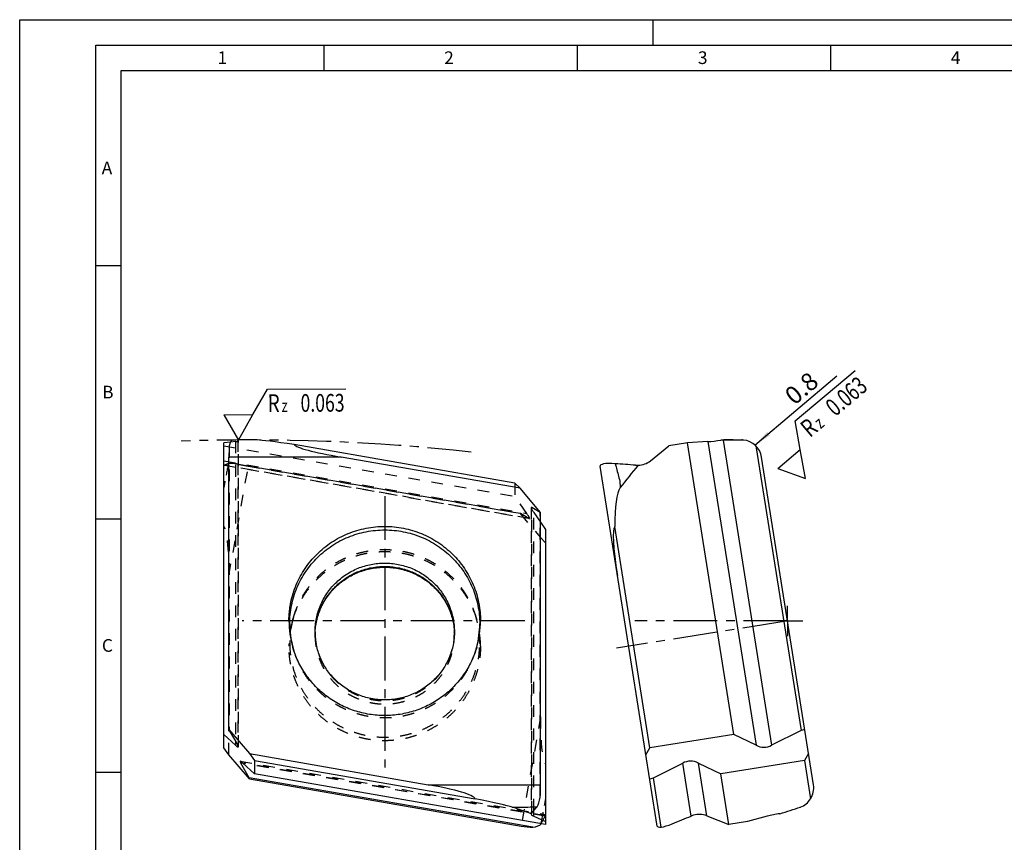
# Model space of a CAD drawing. Units: millimetres. Extents: x 0 to 420, y 0 to 297.
# Drawn here: x 0 to 194, y 135 to 297 of the extents above; entities that cross this region are included whole.
import ezdxf

# ---------------------------------------------------------------- set-up
doc = ezdxf.new("R2010")
doc.units = ezdxf.units.MM
doc.header["$LTSCALE"] = 23.1
for name, pattern in [('CENTER', [0.6, 0.375, -0.075, 0.075, -0.075]), ('DOT', [0.2, 0.1, -0.1]), ('HIDDEN', [0.2, 0.1, -0.1])]:
    doc.linetypes.add(name, pattern=pattern)
doc.layers.get('0').update_dxf_attribs({"linetype": 'CONTINUOUS'})
for name, color, linetype in [('30950082_AXIS', 7, 'CONTINUOUS'), ('30950082_CL', 7, 'CONTINUOUS'), ('30950082_HL', 7, 'CONTINUOUS'), ('607057154-000-01-ED1_CL', 7, 'CONTINUOUS'), ('607057154-000-01-ED1_DIM', 7, 'CONTINUOUS'), ('607057154-000-01-ED1_FORMAT', 7, 'CONTINUOUS'), ('DEFAULT_1', 7, 'CENTER'), ('DEFAULT_2', 6, 'HIDDEN')]:
    doc.layers.add(name, color=color, linetype=linetype)
doc.styles.get("Standard").update_dxf_attribs({"font": 'TXT.SHX', "width": 0.7})
doc.dimstyles.get("Standard").update_dxf_attribs({"dimtxt": 3.5, "dimasz": 3.5, "dimexe": 1.5, "dimexo": 0, "dimtad": 1, "dimdec": 3, "dimdsep": 46, "dimtxsty": 'STANDARD', "dimblk": '_FILLED', "dimblk1": '_FILLED', "dimblk2": '_FILLED', "dimcen": 0.09, "dimclrt": 2, "dimadec": 3, "dimazin": 2, "dimtol": 1, "dimtp": 0.005, "dimtm": 0.005, "dimtfac": 1, "dimtdec": 3, "dimtofl": 0, "dimtmove": 0, "dimatfit": 3, "dimldrblk": '_FILLED', "dimfxl": 1, "dimtolj": 1, "dimarcsym": 0})

# ---------------------------------------------------------------- blocks, each defined once
blk = doc.blocks.new('_FILLED')
at = {"color": 0, "linetype": 'BYBLOCK'}
blk.add_solid([(0, 0), (-1, 0.125), (-1, -0.125)], dxfattribs=at)
blk = doc.blocks.new('SURFACE_SYMBOLS_BL8', base_point=(54.2311319746, 219.1021608876))
at = {"layer": '607057154-000-01-ED1_CL', "color": 3, "linetype": 'CONTINUOUS'}
for p, q in [((46.0451537159, 219.0612475982), (48.9054444441, 224.0764314895)), ((48.9054444441, 224.0764314895), (64.390789802, 224.1582580684)), ((40.2717316973, 219.0307400853), (46.0451537159, 219.0612475982)), ((40.2717316973, 219.0307400853), (43.1848629877, 214.0460637068)), ((43.1848629877, 214.0460637068), (46.0451537159, 219.0612475982))]:
    blk.add_line(p, q, dxfattribs=at)
at = {"layer": '607057154-000-01-ED1_CL', "color": 2, "linetype": 'CONTINUOUS'}
for s, height, width, p in [('R', 3.499999957, 0.7857142857, (48.9408011865, 219.5664361807)), ('0.063', 3.499999957, 0.7285714286, (55.440710408, 219.6007825464)), ('z ', 2.5, 0.75, (51.6907627607, 219.5809673353))]:
    blk.add_text(s, height=height, rotation=0.302755533, dxfattribs=dict(at, width=width)).set_placement(p)
blk = doc.blocks.new('SURFACE_SYMBOLS_BL9', base_point=(160.1838852939, 217.9539662964))
at = {"layer": '607057154-000-01-ED1_CL', "color": 3, "linetype": 'CONTINUOUS'}
for p, q in [((153.0668695362, 217.8361197424), (164.9294979083, 227.7900468342)), ((154.0694277451, 212.1503295993), (153.0668695362, 217.8361197424)), ((149.646668145, 208.4391936501), (154.0694277451, 212.1503295993)), ((155.071985954, 206.4645394562), (154.0694277451, 212.1503295993)), ((149.646668145, 208.4391936501), (155.071985954, 206.4645394562))]:
    blk.add_line(p, q, dxfattribs=at)
at = {"layer": '607057154-000-01-ED1_CL', "color": 2, "linetype": 'CONTINUOUS'}
for s, height, width, p in [('0.063', 3.499999957, 0.7285714286, (160.9540359131, 218.566695696)), ('R', 3.499999957, 0.7857142857, (155.9747470587, 214.3885762548)), ('z ', 2.5, 0.75, (158.0813692514, 216.1562421597))]:
    blk.add_text(s, height=height, rotation=40, dxfattribs=dict(at, width=width)).set_placement(p)

msp = doc.modelspace()

# ---------------------------------------------------------------- linework, layer by layer
at = {"color": 9, "linetype": 'DOT'}
for p, q in [((43.0224079723, 214.0451722824), (43.0224079723, 153.7885042615)), ((40.2984855037, 209.9640363761), (100.0761395162, 199.5533931081)), ((41.2984855037, 187.3212916316), (45.1311935728, 208.8902831015)), ((101.0745630351, 140.4425114341), (101.0745630351, 200.699179455)), ((102.7984855037, 159.4037641853), (98.9657774347, 137.8347727154)), ((103.7984855037, 139.8816236824), (44.0208314912, 150.2922669503))]:
    msp.add_line(p, q, dxfattribs=at)
for points in [[(58.2984855037, 176.1788252845), (58.2984855037, 175.7345897167), (58.3427310127, 174.8453131419), (58.5410507851, 173.5248277924), (58.8695569973, 172.2297666485), (59.3249361556, 170.9728227649), (59.9028963711, 169.7660263992), (60.5978282353, 168.621031114), (61.4030239744, 167.5488484604), (62.3107219762, 166.5598010005), (63.3121756127, 165.6634082142), (64.39774522, 164.8683085258), (65.5569644412, 164.1821426985), (66.7786658616, 163.6115022109), (68.0510883749, 163.1618732751), (69.3619866899, 162.8375882318), (70.6987420365, 162.6417717468), (72.0484855037, 162.5762907635), (73.3982289709, 162.6417717468), (74.7349843176, 162.8375882318), (76.0458826325, 163.1618732751), (77.3183051458, 163.6115022109), (78.5400065662, 164.1821426985), (79.6992257875, 164.8683085258), (80.7847953947, 165.6634082142), (81.7862490312, 166.5598010005), (82.6939470331, 167.5488484604), (83.4991427721, 168.621031114), (84.1940746363, 169.7660263992), (84.7720348518, 170.9728227649), (85.2274140101, 172.2297666485), (85.5559202223, 173.5248277924), (85.7542399947, 174.8453131419), (85.7984855037, 175.7345897167), (85.7984855037, 176.1788252845)], [(58.2984855037, 175.5130247975), (58.2984855037, 175.0687892296), (58.3427310127, 174.1795126549), (58.5410507851, 172.8590273054), (58.8695569973, 171.5639661615), (59.3249361556, 170.3070222779), (59.9028963711, 169.1002259122), (60.5978282353, 167.955230627), (61.4030239744, 166.8830479734), (62.3107219762, 165.8940005135), (63.3121756127, 164.9976077272), (64.39774522, 164.2025080388), (65.5569644412, 163.5163422115), (66.7786658616, 162.9457017239), (68.0510883749, 162.4960727881), (69.3619866899, 162.1717877448), (70.6987420365, 161.9759712597), (72.0484855037, 161.9104902764), (73.3982289709, 161.9759712597), (74.7349843176, 162.1717877448), (76.0458826325, 162.4960727881), (77.3183051458, 162.9457017239), (78.5400065662, 163.5163422115), (79.6992257875, 164.2025080388), (80.7847953947, 164.9976077272), (81.7862490312, 165.8940005135), (82.6939470331, 166.8830479734), (83.4991427721, 167.955230627), (84.1940746363, 169.1002259122), (84.7720348518, 170.3070222779), (85.2274140101, 171.5639661615), (85.5559202223, 172.8590273054), (85.7542399947, 174.1795126549), (85.7984855037, 175.0687892296), (85.7984855037, 175.5130247975)]]:
    msp.add_open_spline(points, degree=3, knots=[0, 0, 0, 0, 0.0310551858, 0.0621225942, 0.0932004195, 0.1243010837, 0.1554283375, 0.1865872441, 0.2177813086, 0.249012613, 0.2802818902, 0.3115883434, 0.3429297475, 0.3743025802, 0.405702141, 0.4371226959, 0.4685576802, 0.5, 0.5314423198, 0.5628773041, 0.594297859, 0.6256974198, 0.6570702525, 0.6884116566, 0.7197181098, 0.750987387, 0.7822186914, 0.8134127559, 0.8445716625, 0.8756989163, 0.9067995805, 0.9378774058, 0.9689448142, 1, 1, 1, 1], dxfattribs=at)
at = {"layer": '30950082_AXIS', "color": 1, "linetype": 'CENTER'}
for p, q in [((72.0484855037, 202.9724155959), (72.0484855037, 149.3928182804)), ((151.5510454875, 178.3293221735), (151.5510454875, 181.3294471735)), ((99.6954671036, 178.3293221735), (43.9153943763, 178.3293221735)), ((151.3120340926, 178.2914664875), (117.7826400008, 172.9809321698)), ((151.5510454875, 178.3293221735), (121.4182324952, 178.3293221735)), ((151.5510454875, 178.3293221735), (154.5511704875, 178.3293221735)), ((151.5510454875, 178.3293221735), (151.5510454875, 175.3291971735))]:
    msp.add_line(p, q, dxfattribs=at)
at = {"layer": '30950082_CL', "color": 7, "linetype": 'CONTINUOUS'}
for p, q in [((138.8688343806, 214.0451722824), (138.3604905552, 214.0457320147)), ((140.8463090254, 214.051647996), (142.5082403146, 214.051647996)), ((41.6151653657, 213.6390152751), (40.2984855037, 213.5115654854)), ((40.2984855037, 153.2699025094), (40.2984855037, 213.5115654854)), ((97.7518187376, 205.5393649118), (54.182211572, 213.1272779041)), ((124.4933186964, 209.9640363761), (128.1003825329, 212.9249362415)), ((131.8042138101, 213.5115654854), (128.1003825329, 212.9249362415)), ((135.844603874, 213.7365512264), (131.8042138101, 213.5115654854)), ((140.9305447328, 155.8901797988), (131.8042138101, 213.5115654854)), ((145.3215597477, 212.8664072827), (154.2160795527, 156.7086193913)), ((41.2984855037, 156.9031811811), (41.2984855037, 210.6806480306)), ((98.7518187376, 204.5187182486), (63.470113901, 210.6632424694)), ((156.6722353571, 145.9954018776), (146.4270988479, 210.6806480306)), ((125.8189842958, 137.8347727154), (114.5648970514, 208.8902831015)), ((98.7518187376, 204.5187182486), (97.7518187376, 205.5393649118)), ((102.7984855037, 199.7554631659), (98.7518187376, 204.5187182486)), ((118.4549972176, 205.8989714036), (118.5270410925, 204.6516326726)), ((102.7984855037, 145.9779963163), (102.7984855037, 199.7554631659)), ((102.7984855037, 197.8363330968), (103.7984855037, 196.388299527)), ((103.7984855037, 196.388299527), (103.7984855037, 138.1802845965)), ((124.3867650279, 153.2699025094), (117.4658323198, 196.9669518778)), ((42.6228062823, 153.7840460641), (40.2984855037, 155.8901797988)), ((41.2984855037, 156.9031811811), (45.3451522698, 152.1399260984)), ((41.2984855037, 156.9031811811), (41.3641020014, 156.7086193913)), ((41.3641020014, 156.7086193913), (43.0224079723, 153.7885042615)), ((140.9305447328, 155.8901797988), (124.3867650279, 153.2699025094)), ((145.3401478502, 153.7840460641), (140.9305447328, 155.8901797988)), ((154.2160795527, 156.7086193913), (148.4125530209, 153.7885042615)), ((154.9446128369, 156.9031811811), (154.2160795527, 156.7086193913)), ((41.2984855037, 151.9363869161), (40.2984855037, 153.2699025094)), ((45.3451522698, 147.1731318334), (41.2984855037, 151.9363869161)), ((45.3451522698, 152.1399260984), (46.3451522698, 150.8064105051)), ((45.3451522698, 152.1399260984), (80.6268571064, 145.9954018776)), ((123.585508023, 151.9363869161), (124.3867650279, 153.2699025094)), ((155.6990383273, 152.1399260984), (154.8977813224, 150.8064105051)), ((45.2795357721, 147.3676936232), (43.6212298012, 150.287808753)), ((44.0208314912, 150.2922669503), (46.3451522698, 148.1861332157)), ((46.3451522698, 150.8064105051), (89.9147594354, 143.2184975128)), ((46.3451522698, 150.8064105051), (46.3451522698, 148.1861332157)), ((125.0684667975, 147.3676936232), (130.8719933294, 150.287808753)), ((133.9443985001, 150.2922669503), (138.3540016174, 148.1861332157)), ((154.8977813224, 150.8064105051), (138.3540016174, 148.1861332157)), ((154.8977813224, 150.8064105051), (156.0995886749, 143.2184975128)), ((103.7984855037, 138.1802845965), (46.3451522698, 148.1861332157)), ((139.938772351, 138.1802845965), (138.3540016174, 148.1861332157)), ((45.3451522698, 147.1731318334), (45.2795357721, 147.3676936232)), ((101.2735397858, 137.6159960941), (45.2795357721, 147.3676936232)), ((45.3451522698, 147.1731318334), (98.9657774347, 137.8347727154)), ((124.3399335134, 147.1731318334), (125.0684667975, 147.3676936232)), ((126.6129839529, 137.6159960941), (125.0684667975, 147.3676936232)), ((153.9598084454, 141.5513005378), (153.9896324599, 141.5609909475)), ((101.4741647251, 139.8014888791), (103.7984855037, 138.7669138404)), ((135.5932824075, 139.8816236824), (139.938772351, 138.1802845965)), ((143.6426036282, 138.7669138404), (139.938772351, 138.1802845965)), ((147.5547673442, 139.8014888791), (143.6426036282, 138.7669138404))]:
    msp.add_line(p, q, dxfattribs=at)
at = {"layer": '30950082_CL', "color": 9, "linetype": 'CONTINUOUS'}
for p, q in [((138.8688343806, 214.0451722824), (148.4125530209, 153.7885042615)), ((135.844603874, 213.7365512264), (145.3401478502, 153.7840460641)), ((63.470113901, 210.6632424694), (41.2984855037, 210.6806480306)), ((42.6228062823, 154.4921638764), (42.6228062823, 153.7840460641)), ((44.1219982181, 150.200596877), (43.6212298012, 150.287808753)), ((132.5292426795, 139.8243481589), (130.8719933294, 150.287808753)), ((135.5932824075, 139.8816236824), (133.9443985001, 150.2922669503)), ((80.6268571064, 145.9954018776), (102.7984855037, 145.9779963163)), ((101.4741647251, 139.8014888791), (101.4741647251, 140.9115846675))]:
    msp.add_line(p, q, dxfattribs=at)
at = {"layer": '30950082_CL', "color": 7, "linetype": 'CONTINUOUS'}
for centre, radius, start, end in [((45.2984855037, -185.948352004), 400, 89.7747619433, 90.4765308315), ((142.476655122, 210.0529552027), 4, 84.788200443, 89.5472617147), ((142.4763483863, 210.0548918555), 4, 9.0895739152, 84.8059790308), ((121.8597957019, 213.056119866), 3.9955985873, 265.7191805008, 273.0254749241), ((71.6007395766, 178.3301991835), 18.4550673939, 180.0027227738, 196.1958907589), ((71.6015926255, 177.7824307018), 18.3031071326, 180.0019695005, 194.5488131352), ((72.4953783819, 177.7824307018), 18.3031071326, 345.4511868648, 359.9980304995), ((72.4962314308, 178.3301991835), 18.4550673939, 343.8041092411, 359.9972772262), ((71.4025757435, 175.5123043109), 13.1040982619, 177.089254817, 178.5409117074), ((72.6943948265, 175.5123043393), 13.104098699, 1.4591047996, 2.9107450502), ((152.7222345438, 145.3649126091), 4, 327.386411241, 8.7271769012), ((152.7231771583, 145.3589611754), 4, 289.767814978, 327.4508017645), ((111.8779633847, 564.2096292126), 422.8703694472, 268.0143750976, 268.184978121), ((85.6250094841, 568.1907249349), 426.8330635793, 271.7264462779, 272.2154570884), ((134.0441595492, 136.12707417), 3.9955985873, 104.9745250759, 112.2808194992), ((152.7236245216, 145.3561366349), 4, 287.977287688, 289.7754490049)]:
    msp.add_arc(centre, radius, start, end, dxfattribs=at)
at = {"layer": '30950082_CL', "color": 9, "linetype": 'CONTINUOUS'}
for centre, radius, start, end in [((71.7165888311, 175.5124343921), 13.4181093053, 177.5683779653, 178.5845807492), ((71.7252195115, 175.5120847358), 13.4267470492, 177.1582556356, 177.5684497966), ((72.371751496, 175.5120847358), 13.4267470492, 2.4315502034, 2.8417443644), ((72.3803821171, 175.5124343899), 13.4181093646, 1.4154273965, 2.4316220333)]:
    msp.add_arc(centre, radius, start, end, dxfattribs=at)
at = {"layer": '30950082_CL', "color": 7, "linetype": 'CONTINUOUS'}
for centre, major_axis, ratio, start_param, end_param in [((42.2349368768, 210.054175021), (-0.1804898043, 3.9998488501), 0.264132555, 0.0789258812, 0.7792223065), ((69.2549605416, 210.0329632873), (22.787608682, -3.9715074716), 0.0266503637, 2.2981752637, 2.9576953913), ((137.7244281033, 214.652714594), (3.9507533624, 0.6257378602), 0.1763269807, -2.0943951024, -1.4370785762), ((-2384.6506354114, -185.948352004), (2565.4085599925, 394.0599468041), 0.0267710418, 0.1725494274, 0.1779903845), ((193.6212636433, -185.948352004), (1512.7482379776, -18.0085297689), 0.2641512979, 1.6075158422, 1.6101426497), ((41.6484401578, 210.0546354429), (-0.0551802932, 4.0000413779), 0.0863933318, 0.7900886294, 1.4124571179), ((86.6095004631, 210.0193393214), (32.4755561429, -3.2606652852), 0.0724296182, -3.079310625, -2.3565763772), ((121.9676773759, 213.125401646), (-0.6353908753, 4.0117001012), 0.984807753, 3.0078749029, 3.6651914292), ((118.5695712396, 209.1755782656), (4.0058681974, 0.27476108), 0.1723291213, 2.534530929, 3.1568994176), ((118.6599383403, 208.6050228467), (4.1166930407, -0.4466816967), 0.1620354918, 1.8629011252, 2.5631975505), ((141.2665915111, 138.9591898356), (1529.6724512256, -115.7204250503), 0.0446110622, 1.5870533177, 1.5896801252), ((2645.4873884331, 606.4994480896), (2552.3244058136, 476.5212449752), 0.154057874, 2.9594901225, 2.9688600162), ((122.8231691317, 182.3194181315), (-3.6197987016, 22.854509535), 0.1728653751, 0.1885419514, 0.848062079), ((125.4971473587, 165.4365840507), (-7.8742395511, 31.6354038076), 0.087088224, 0.0626639156, 0.7853980991), ((39.1587046671, 158.1744436318), (-3.9880350616, 4.7426031889), 0.0651866144, -3.5878257128, -2.8024275494), ((146.6697074402, 158.1744436318), (-0.7457253429, 4.7083245131), 0.8390996312, -3.6651914292, -2.8797932658), ((47.4849331064, 145.9018693827), (-3.9880350616, 4.7426031889), 0.0651866144, 5.8369522479, 6.6223504113), ((132.6148389101, 145.9018693827), (-0.7457253429, 4.7083245131), 0.8390996312, -0.5235987756, 0.2617993878), ((57.4874705443, 145.3878293053), (32.4755518767, -2.375458837), 0.0996669201, 0.0623000706, 0.7850343184), ((102.4485308496, 145.3525331837), (0.0551330817, 3.9999554287), 0.086397072, -2.0349622216, -1.412593733), ((74.8420104659, 145.3742053394), (22.787608682, -3.9715074716), 0.0266503637, 0.1931866405, 0.8527067681), ((101.8620341307, 145.3529936057), (0.1800206634, 3.9995869786), 0.2641698611, -2.7246997481, -2.0244033228), ((98.7984855037, -258.9514426192), (-306.1468399771, 364.0722704546), 0.7071057319, -0.8770502757, -0.867680382), ((104.9382663403, 139.5110633716), (3.9985357226, -0.7132991033), 0.1517208442, 3.0349337904, 3.6922503166), ((98.7984855037, 537.7783903081), (346.8931195629, 604.208383539), 0.3296232811, -2.086285014, -2.0836582066), ((134.1681703657, 136.0945205523), (-0.6353908753, 4.0117001012), 0.984807753, -0.5235987756, 0.1337177506), ((149.6256964773, 139.5110633716), (3.9507533624, 0.6257378602), 0.1763269807, 1.4370785762, 2.0943951024), ((-2373.0880817624, -258.9514426192), (2561.6197483052, 417.9815623337), 0.0267710418, 6.1051949226, 6.1145648163), ((99.1276575036, 139.3715086906), (3.9314584574, -0.7381637293), 0.4186755566, -0.9169784258, -0.2166820005), ((-293.4046018842, 212.5944720242), (398.0152543326, 542.2311288585), 0.5595088116, -1.3081929171, -1.3081300482), ((129.6254497316, 139.3715086906), (3.7771755066, 1.6969476486), 0.1620354918, -2.5631975505, -1.8629011252), ((129.6039085535, 212.5944720242), (1419.0453745984, 582.7514475684), 0.0446110622, -1.5896801252, -1.5870533177), ((99.0262724963, 138.8009532717), (3.9359643311, -0.7129890502), 0.2404669489, -1.542619786, -0.9202512974), ((129.7158168323, 138.8009532717), (3.8947128957, 0.9765680347), 0.1723291213, 3.1262858896, 3.7486543781)]:
    msp.add_ellipse(centre, major_axis=major_axis, ratio=ratio, start_param=start_param, end_param=end_param, dxfattribs=at)
for points, knots in [([(117.5437727542, 209.3724471534), (117.6194136128, 209.0831166127), (117.9224506228, 207.9251066684), (118.2264969951, 206.7673609962), (118.4549972176, 205.8989714036)], [0, 0, 0, 0, 0.249836007, 1, 1, 1, 1]), ([(53.1456722035, 178.3293221735), (53.1456722035, 178.9400581793), (53.1913089503, 179.8571912849), (53.342769319, 181.0699724914), (53.5543305696, 182.2742638914), (53.930744572, 183.7583309618), (54.5567928741, 185.4862616702), (55.3513443622, 187.1453162154), (56.3066871543, 188.7194027699), (57.4136276853, 190.1933910642), (58.6614886022, 191.5530824379), (60.038245684, 192.785389408), (61.5306299002, 193.8784555116), (63.1242637933, 194.8217674438), (64.8037992079, 195.6062541924), (66.5530649904, 196.2243733288), (68.3552220338, 196.6701823362), (70.1929244522, 196.939394942), (72.0484855037, 197.0294217553), (73.9040465553, 196.939394942), (75.7417489736, 196.6701823362), (77.5439060171, 196.2243733288), (79.2931717995, 195.6062541924), (80.9727072141, 194.8217674438), (82.5663411072, 193.8784555116), (84.0587253234, 192.785389408), (85.4354824052, 191.5530824379), (86.6833433221, 190.1933910642), (87.7902838531, 188.7194027699), (88.7456266452, 187.1453162154), (89.5401781333, 185.4862616702), (90.1662264354, 183.7583309618), (90.5426404378, 182.2742638914), (90.7542016884, 181.0699724914), (90.9056620572, 179.8571912849), (90.9512988039, 178.9400581793), (90.9512988039, 178.3293221735)], [0, 0, 0, 0, 0.0310557625, 0.0465926697, 0.0621304235, 0.0932083814, 0.1243083091, 0.1554349052, 0.1865932454, 0.2177867092, 0.249017442, 0.2802861177, 0.3115919568, 0.342932761, 0.3743050011, 0.4057039543, 0.4371238847, 0.4685582603, 0.5, 0.5314417397, 0.5628761153, 0.5942960457, 0.6256949989, 0.657067239, 0.6884080432, 0.7197138823, 0.750982558, 0.7822132908, 0.8134067546, 0.8445650948, 0.8756916909, 0.9067916186, 0.9378695765, 0.9534073303, 0.9689442375, 1, 1, 1, 1]), ([(53.2984855037, 177.7818015459), (53.2984855037, 178.3875941583), (53.3588060833, 179.6002375898), (53.6292641514, 181.4008981849), (54.0772104017, 183.1668779966), (54.6981990121, 184.8808944333), (55.4863239855, 186.5265238749), (56.4339425129, 188.0878906776), (57.5319374863, 189.549960089), (58.7697155685, 190.8986548682), (60.1353431101, 192.1209977952), (61.6156603631, 193.2052291264), (63.1964078705, 194.1409199763), (64.8623636392, 194.9190703408), (66.5974886783, 195.5321939839), (68.3850791019, 195.9743925215), (70.2079260238, 196.2414212244), (72.0484855037, 196.3307164604), (73.8890449836, 196.2414212244), (75.7118919056, 195.9743925215), (77.4994823291, 195.5321939839), (79.2346073682, 194.9190703408), (80.9005631369, 194.1409199763), (82.4813106443, 193.2052291264), (83.9616278973, 192.1209977952), (85.3272554389, 190.8986548682), (86.5650335211, 189.549960089), (87.6630284945, 188.0878906776), (88.6106470219, 186.5265238749), (89.3987719953, 184.8808944333), (90.0197606057, 183.1668779966), (90.467706856, 181.4008981849), (90.7381649242, 179.6002375898), (90.7984855037, 178.3875941583), (90.7984855037, 177.7818015459)], [0, 0, 0, 0, 0.031056046, 0.0621221929, 0.0932005204, 0.1243011057, 0.1554282937, 0.1865872396, 0.2177813144, 0.2490126417, 0.2802819032, 0.3115883275, 0.3429297281, 0.3743025804, 0.405702156, 0.4371227026, 0.4685576766, 0.5, 0.5314423234, 0.5628772974, 0.594297844, 0.6256974196, 0.6570702719, 0.6884116725, 0.7197180968, 0.7509873583, 0.7822186856, 0.8134127604, 0.8445717063, 0.8756988943, 0.9067994796, 0.9378778071, 0.968943954, 1, 1, 1, 1]), ([(58.3153837146, 176.1777335373), (58.3367231756, 176.5974445435), (58.4198786594, 177.4358342028), (58.6651135402, 178.676285312), (59.0290277182, 179.8901016747), (59.5089693691, 181.0667974372), (60.1013730259, 182.1960892763), (60.8016592286, 183.2678657585), (61.6043141685, 184.2723054108), (62.5027862731, 185.1999874739), (63.4895333002, 186.0420050131), (64.5560466927, 186.7900837491), (65.6928965671, 187.4367126367), (66.8898010012, 187.975270576), (68.1357145937, 188.4001718589), (69.4189646112, 188.7069498177), (70.72738853, 188.892344637), (72.0484866484, 188.9543680027), (73.3695847474, 188.8923443839), (74.6780086211, 188.7069493778), (75.9612585674, 188.4001712505), (77.2071720518, 187.9752698072), (78.4040763126, 187.436711685), (79.5409259675, 186.7900826576), (80.6074391441, 186.0420038843), (81.5941859388, 185.1999863597), (82.4926577877, 184.2723043578), (83.2953124472, 183.2678648014), (83.9955984277, 182.196088485), (84.5880019101, 181.0667968405), (85.0679434423, 179.8901012684), (85.4318575133, 178.676285072), (85.6770923595, 177.4358341033), (85.7602478351, 176.5974445296), (85.7815872935, 176.1777335576)], [0, 0, 0, 0, 0.0305011386, 0.061035752, 0.0916373306, 0.1223286078, 0.1531277284, 0.1840504628, 0.2151072584, 0.2463036959, 0.2776402881, 0.3091125753, 0.3407113217, 0.3724228221, 0.4042294347, 0.436110331, 0.4680422057, 0.5000000279, 0.5319578499, 0.5638897242, 0.5957706198, 0.6275772313, 0.6592887297, 0.6908874732, 0.7223597566, 0.7536963444, 0.7848927766, 0.8159495659, 0.8468722939, 0.8776714084, 0.9083626798, 0.9389642542, 0.9694988639, 1, 1, 1, 1]), ([(85.7984855037, 176.1788252845), (85.7984855037, 175.7450000373), (85.7552433031, 174.8762414435), (85.5613277389, 173.5854842299), (85.2396537513, 172.3178590523), (84.7928864868, 171.0851389392), (84.2244459006, 169.8986658279), (83.5389880801, 168.7697039098), (82.7422379654, 167.7091851524), (81.8410641405, 166.7276446268), (80.8434705486, 165.8350740963), (79.7585727256, 165.040782736), (78.5965538699, 164.3532446829), (77.3685928021, 163.7799318512), (76.086744509, 163.3271784817), (74.7637998455, 163.0000580657), (73.4131254535, 162.8022769039), (72.0484843575, 162.7360951923), (70.6838432816, 162.8022771613), (69.3331689403, 163.0000585266), (68.0102243566, 163.3271791212), (66.7283761803, 163.7799326527), (65.5004152779, 164.3532456313), (64.3383966583, 165.0407838301), (63.2534990892, 165.8350752465), (62.2559057478, 166.7276457474), (61.3547321768, 167.7091861839), (60.5579823085, 168.7697048039), (59.8725247274, 169.8986665552), (59.3040843139, 171.0851394669), (58.8573171527, 172.3178593887), (58.5356432436, 173.5854844002), (58.341727695, 174.876241505), (58.2984855037, 175.745000042), (58.2984855037, 176.1788252845)], [0, 0, 0, 0, 0.0305057939, 0.0610462181, 0.0916385219, 0.1223151591, 0.1530958285, 0.1839990474, 0.2150377737, 0.2462196156, 0.2775467203, 0.3090156403, 0.3406175498, 0.3723385975, 0.4041605627, 0.4360615852, 0.4680169621, 0.5000000268, 0.5319830914, 0.5639384679, 0.5958394897, 0.6276614536, 0.6593824993, 0.6909844057, 0.7224533217, 0.7537804216, 0.7849622579, 0.816000978, 0.8469041906, 0.8776848539, 0.9083614857, 0.938953786, 0.9694942064, 1, 1, 1, 1]), ([(90.2188853432, 173.182670571), (90.0786773411, 172.6997751123), (89.7585970876, 171.744656905), (89.1633681427, 170.3556705541), (88.4566431825, 169.01853949), (87.6430833809, 167.7420830647), (86.7279787576, 166.5345780442), (85.7172785261, 165.4039097546), (84.6175766991, 164.3574307948), (83.43604802, 163.4019406581), (82.1803804928, 162.5436639818), (80.8587432223, 161.7882024873), (79.4797564337, 161.1404501763), (78.052397952, 160.6046163017), (76.5859528397, 160.1842070904), (75.0899711672, 159.8819540023), (73.5741943229, 159.699803713), (72.0484855037, 159.6389473372), (70.5227766845, 159.699803713), (69.0069998402, 159.8819540023), (67.5110181677, 160.1842070904), (66.0445730554, 160.6046163017), (64.6172145737, 161.1404501763), (63.2382277851, 161.7882024873), (61.9165905146, 162.5436639818), (60.6609229874, 163.4019406581), (59.4793943083, 164.3574307948), (58.3796924813, 165.4039097546), (57.3689922498, 166.5345780442), (56.4538876266, 167.7420830647), (55.6403278249, 169.01853949), (54.9336028647, 170.3556705541), (54.3383739198, 171.744656905), (54.0182936663, 172.6997751123), (53.8780856643, 173.182670571)], [0, 0, 0, 0, 0.0310552989, 0.0621309174, 0.0932307059, 0.1243575289, 0.1555135117, 0.1867000713, 0.2179177659, 0.2491663899, 0.280444949, 0.3117516267, 0.3430838873, 0.3744385804, 0.4058119575, 0.4371997542, 0.4685973771, 0.5, 0.5314026229, 0.5628002458, 0.5941880425, 0.6255614196, 0.6569161127, 0.6882483733, 0.719555051, 0.7508336101, 0.7820822341, 0.8132999287, 0.8444864883, 0.8756424711, 0.9067692941, 0.9378690826, 0.9689447011, 1, 1, 1, 1]), ([(101.0745630351, 140.4425114341), (101.0637604688, 140.4298364263), (101.0247321698, 140.3811041594), (100.9920289613, 140.3269828981), (100.9739739607, 140.284892216)], [0, 0, 0, 0, 0.266660157, 1, 1, 1, 1])]:
    msp.add_open_spline(points, degree=3, knots=knots, dxfattribs=at)
at = {"layer": '30950082_CL', "color": 9, "linetype": 'CONTINUOUS'}
for points, knots in [([(58.2984855037, 176.1788252845), (58.2984855037, 176.6230608523), (58.3427310127, 177.5123374271), (58.5410507851, 178.8328227766), (58.8695569973, 180.1278839205), (59.3249361556, 181.3848278041), (59.9028963711, 182.5916241698), (60.5978282353, 183.736619455), (61.4030239744, 184.8088021086), (62.3107219762, 185.7978495685), (63.3121756127, 186.6942423547), (64.39774522, 187.4893420432), (65.5569644412, 188.1755078704), (66.7786658616, 188.7461483581), (68.0510883749, 189.1957772938), (69.3619866899, 189.5200623371), (70.6987420365, 189.7158788222), (72.0484855037, 189.7813598055), (73.3982289709, 189.7158788222), (74.7349843176, 189.5200623371), (76.0458826325, 189.1957772938), (77.3183051458, 188.7461483581), (78.5400065662, 188.1755078704), (79.6992257875, 187.4893420432), (80.7847953947, 186.6942423547), (81.7862490312, 185.7978495685), (82.6939470331, 184.8088021086), (83.4991427721, 183.736619455), (84.1940746363, 182.5916241698), (84.7720348518, 181.3848278041), (85.2274140101, 180.1278839205), (85.5559202223, 178.8328227766), (85.7542399947, 177.5123374271), (85.7984855037, 176.6230608523), (85.7984855037, 176.1788252845)], [0, 0, 0, 0, 0.0310551858, 0.0621225942, 0.0932004195, 0.1243010837, 0.1554283375, 0.1865872441, 0.2177813086, 0.249012613, 0.2802818902, 0.3115883434, 0.3429297475, 0.3743025802, 0.405702141, 0.4371226959, 0.4685576802, 0.5, 0.5314423198, 0.5628773041, 0.594297859, 0.6256974198, 0.6570702525, 0.6884116566, 0.7197181098, 0.750987387, 0.7822186914, 0.8134127559, 0.8445716625, 0.8756989163, 0.9067995805, 0.9378774058, 0.9689448142, 1, 1, 1, 1]), ([(58.3149835822, 176.1777487982), (58.33632819, 176.6077512592), (58.4204578495, 177.4663409876), (58.6699274272, 178.7359245444), (59.0403464039, 179.9764052077), (59.5283480718, 181.1764959643), (60.1295458954, 182.3253753745), (60.8384824018, 183.4126418956), (61.648759423, 184.4284636237), (62.5530258232, 185.3636717713), (63.5431014109, 186.2098220872), (64.610040368, 186.9592649763), (65.7442014522, 187.6052204526), (66.9353209178, 188.1418738386), (68.1726343491, 188.5643857298), (69.4449652373, 188.8689364157), (70.7408196092, 189.0527603808), (72.0484855037, 189.1142179918), (73.3561513982, 189.0527603808), (74.6520057701, 188.8689364157), (75.9243366583, 188.5643857298), (77.1616500896, 188.1418738386), (78.3527695552, 187.6052204526), (79.4869306394, 186.9592649763), (80.5538695965, 186.2098220872), (81.5439451842, 185.3636717713), (82.4482115844, 184.4284636237), (83.2584886056, 183.4126418956), (83.967425112, 182.3253753745), (84.5686229357, 181.1764959643), (85.0566246035, 179.9764052077), (85.4270435802, 178.7359245444), (85.676513158, 177.4663409876), (85.7606428174, 176.6077512592), (85.7819874252, 176.1777487982)], [0, 0, 0, 0, 0.0310586327, 0.062121854, 0.0932022391, 0.124306207, 0.1554377447, 0.1866013775, 0.2177998195, 0.2490346496, 0.2803061923, 0.3116134173, 0.3429539711, 0.3743243149, 0.4057198953, 0.4371352561, 0.4685641872, 0.5, 0.5314358128, 0.5628647439, 0.5942801047, 0.6256756851, 0.6570460289, 0.6883865827, 0.7196938077, 0.7509653504, 0.7822001805, 0.8133986225, 0.8445622553, 0.875693793, 0.9067977609, 0.937878146, 0.9689413673, 1, 1, 1, 1])]:
    msp.add_open_spline(points, degree=3, knots=knots, dxfattribs=at)
at = {"layer": '30950082_HL', "color": 6, "linetype": 'HIDDEN'}
for p, q in [((43.1587046671, 153.4726033884), (43.1587046671, 213.9562004165)), ((40.2984855037, 212.9249362415), (97.7518187376, 202.9190876224)), ((41.3641020014, 212.8664072827), (41.3641020014, 156.7086193913)), ((42.6228062823, 213.7365512264), (41.6151653657, 213.6390152751)), ((40.3136309723, 209.0625563929), (40.2984855037, 209.0660904784)), ((100.5633751984, 198.569695733), (40.3135880399, 209.0625638698)), ((42.8234312216, 209.3437114204), (98.8174352353, 199.5920138913)), ((45.1311935728, 208.8902831015), (98.7518187376, 199.5519239836)), ((97.7518187376, 205.5393649118), (97.7518187376, 202.9190876224)), ((100.0761395162, 199.5533931081), (97.7518187376, 202.9190876224)), ((100.9382663403, 200.6911745772), (100.9382663403, 140.2075775491)), ((102.7328690061, 199.7153732582), (101.0745630351, 200.699179455)), ((98.7518187376, 199.5519239836), (98.8174352353, 199.5920138913)), ((98.7518187376, 199.5519239836), (102.7984855037, 194.7886689008)), ((98.8174352353, 199.5920138913), (100.4757412062, 198.6082076945)), ((101.4741647251, 199.7539940413), (102.7984855037, 197.8363330968)), ((102.7984855037, 199.7554631659), (102.7328690061, 199.7153732582)), ((102.7328690061, 143.5575853667), (102.7328690061, 199.7153732582)), ((102.7984855037, 194.7886689008), (103.7984855037, 193.7680222376)), ((54.0249738161, 179.0151196405), (53.8780814267, 178.5092055602)), ((90.0719971913, 179.0151196405), (90.2188895807, 178.5092055602)), ((58.2984855037, 176.1788252845), (58.2984855037, 175.5130247975)), ((85.7984855037, 176.1788252845), (85.7984855037, 175.5130247975)), ((53.8780814267, 173.1826445217), (54.0249738161, 172.6767304414)), ((90.2188895807, 173.1826445217), (90.0719971913, 172.6767304414)), ((41.2984855037, 151.9363869161), (41.2984855037, 156.9031811811)), ((43.5362643312, 150.6497617259), (103.7994185866, 140.1545656276))]:
    msp.add_line(p, q, dxfattribs=at)
for centre, radius, start, end in [((421.9397047931, 130.6686273104), 388.7928553299, 168.320832538, 168.8430501589), ((445.7828103258, 141.500302742), 410.3725479957, 170.9714077266, 171.1477018057), ((71.6042434449, 173.9091909706), 18.3057579613, 163.8039710466, 179.997315878), ((72.4927275625, 173.9091909706), 18.3057579613, 0.002684122, 16.1960289534), ((71.6007395766, 173.3616508984), 18.4550673939, 163.8041092411, 179.9972772262), ((72.4962314308, 173.3616508984), 18.4550673939, 0.0027227738, 16.1958907589), ((71.3766786277, 175.5129491142), 13.0781931242, 178.5408467471, 179.9996684305), ((72.7202906641, 175.5129491152), 13.0781948398, 0.0003315652, 1.4591697703), ((71.6382950598, 177.7910585006), 18.3408000302, 194.5460994039, 195.4624540417), ((72.4586759478, 177.7910585006), 18.34080003, 344.5375459583, 345.4539005961), ((71.6490477599, 177.7940256143), 18.3519545932, 195.4624321144, 196.1910910433), ((72.4479232475, 177.7940256143), 18.3519545932, 343.8089089567, 344.5375678856), ((-296.9337340898, 218.3965280026), 407.7788426149, 348.6717564335, 349.1850366962), ((-273.9501413719, 203.804416448), 382.5966862728, 350.685804479, 350.8691615542)]:
    msp.add_arc(centre, radius, start, end, dxfattribs=at)
for centre, major_axis, ratio, start_param, end_param in [((39.1587046671, 214.652714594), (3.9985357226, -0.7132991033), 0.1517208442, -0.4965398882, 0.1607766381), ((437.5015728916, 138.9591898356), (500.4408370469, 15.1890646915), 0.2667273729, 2.4765930844, 2.4792198919), ((44.9693135038, 208.6050228467), (3.9428823963, -0.6740582802), 0.1105877807, 8.4482544349, 9.1485508602), ((45.0706985111, 209.1755782656), (3.9394173707, -0.6935639466), 0.0676461926, -2.1658998974, -1.5435314088), ((104.9382663403, 195.9893343338), (-3.9880350616, 4.7426031889), 0.0651866144, 6.0987516357, 6.8841497991), ((96.6120379011, 203.3180528156), (-3.9880350616, 4.7426031889), 0.0651866144, -3.326026325, -2.5406281616), ((37.2984855037, 165.4365840507), (2.7894530941, 31.6418260678), 0.0906038533, -0.7990842728, -0.0763500893), ((106.7984855037, 182.5399474865), (2.8668713671, 32.520010947), 0.0857765115, -3.9133046433, -3.1905703955), ((-293.4046018842, 212.5944720242), (398.0152543326, 542.2311288585), 0.5595088116, -1.3081300482, -1.3055661096)]:
    msp.add_ellipse(centre, major_axis=major_axis, ratio=ratio, start_param=start_param, end_param=end_param, dxfattribs=at)
for points, knots in [([(40.3948114244, 209.0716682886), (40.3815014631, 209.0666603782), (40.3546020126, 209.0596413852), (40.3266866396, 209.0602828591), (40.3136216422, 209.0625582102)], [0, 0, 0, 0, 0.5174521172, 1, 1, 1, 1]), ([(54.0249857403, 179.015116263), (54.1640643402, 179.4941066676), (54.4815472771, 180.4415068453), (55.0719767182, 181.8192585043), (55.7729885334, 183.1455775476), (56.5799623507, 184.4117186465), (57.4876758976, 185.6094555374), (58.4902112287, 186.7309751638), (59.5810130669, 187.7690015743), (60.7529878, 188.7167690552), (61.9985148684, 189.5680885544), (63.3094607508, 190.3174497259), (64.6772928296, 190.9599779369), (66.0931183382, 191.4914606074), (67.547706824, 191.9084667198), (69.0315890673, 192.2082964129), (70.5351124323, 192.3889665137), (72.0484855037, 192.4493124098), (73.5618585751, 192.3889665137), (75.0653819401, 192.2082964129), (76.5492641834, 191.9084667198), (78.0038526692, 191.4914606074), (79.4196781778, 190.9599779369), (80.7875102566, 190.3174497259), (82.0984561391, 189.5680885544), (83.3439832074, 188.7167690552), (84.5159579405, 187.7690015743), (85.6067597787, 186.7309751638), (86.6092951099, 185.6094555374), (87.5170086567, 184.4117186465), (88.323982474, 183.1455775476), (89.0249942892, 181.8192585043), (89.6154237303, 180.4415068453), (89.9329066672, 179.4941066676), (90.0719852671, 179.015116263)], [0, 0, 0, 0, 0.0310553262, 0.062130989, 0.0932307332, 0.124357562, 0.1555135591, 0.1867000991, 0.217917783, 0.2491664255, 0.2804449782, 0.311751631, 0.3430839049, 0.3744386092, 0.4058119568, 0.4371997512, 0.4685973973, 0.5, 0.5314026027, 0.5628002488, 0.5941880432, 0.6255613908, 0.6569160951, 0.688248369, 0.7195550218, 0.7508335745, 0.782082217, 0.8132999009, 0.8444864409, 0.875642438, 0.9067692668, 0.937869011, 0.9689446738, 1, 1, 1, 1]), ([(53.8780856643, 178.509179511), (54.0182936663, 178.9920749696), (54.3383739198, 179.947193177), (54.9336028647, 181.3361795279), (55.6403278249, 182.6733105919), (56.4538876266, 183.9497670173), (57.3689922498, 185.1572720377), (58.3796924813, 186.2879403274), (59.4793943083, 187.3344192872), (60.6609229874, 188.2899094238), (61.9165905146, 189.1481861001), (63.2382277851, 189.9036475947), (64.6172145737, 190.5513999057), (66.0445730554, 191.0872337803), (67.5110181677, 191.5076429916), (69.0069998402, 191.8098960796), (70.5227766845, 191.992046369), (72.0484855037, 192.0529027448), (73.5741943229, 191.992046369), (75.0899711672, 191.8098960796), (76.5859528397, 191.5076429916), (78.052397952, 191.0872337803), (79.4797564337, 190.5513999057), (80.8587432223, 189.9036475947), (82.1803804928, 189.1481861001), (83.43604802, 188.2899094238), (84.6175766991, 187.3344192872), (85.7172785261, 186.2879403274), (86.7279787576, 185.1572720377), (87.6430833809, 183.9497670173), (88.4566431825, 182.6733105919), (89.1633681427, 181.3361795279), (89.7585970876, 179.947193177), (90.0786773411, 178.9920749696), (90.2188853432, 178.509179511)], [0, 0, 0, 0, 0.0310552989, 0.0621309174, 0.0932307059, 0.1243575289, 0.1555135117, 0.1867000713, 0.2179177659, 0.2491663899, 0.280444949, 0.3117516267, 0.3430838873, 0.3744385804, 0.4058119575, 0.4371997542, 0.4685973771, 0.5, 0.5314026229, 0.5628002458, 0.5941880425, 0.6255614196, 0.6569161127, 0.6882483733, 0.719555051, 0.7508336101, 0.7820822341, 0.8132999287, 0.8444864883, 0.8756424711, 0.9067692941, 0.9378690826, 0.9689447011, 1, 1, 1, 1]), ([(90.9512988039, 173.3625279085), (90.9512988039, 172.7517919026), (90.9056620572, 171.8346587971), (90.7542016884, 170.6218775906), (90.5426404378, 169.4175861905), (90.1662264354, 167.9335191201), (89.5401781333, 166.2055884117), (88.7456266452, 164.5465338665), (87.7902838531, 162.9724473121), (86.6833433221, 161.4984590178), (85.4354824052, 160.138767644), (84.0587253234, 158.9064606739), (82.5663411072, 157.8133945704), (80.9727072141, 156.8700826382), (79.2931717995, 156.0855958895), (77.5439060171, 155.4674767532), (75.7417489736, 155.0216677458), (73.9040465553, 154.75245514), (72.0484855037, 154.6624283267), (70.1929244522, 154.75245514), (68.3552220338, 155.0216677458), (66.5530649904, 155.4674767532), (64.8037992079, 156.0855958895), (63.1242637933, 156.8700826382), (61.5306299002, 157.8133945704), (60.038245684, 158.9064606739), (58.6614886022, 160.138767644), (57.4136276853, 161.4984590178), (56.3066871543, 162.9724473121), (55.3513443622, 164.5465338665), (54.5567928741, 166.2055884117), (53.930744572, 167.9335191201), (53.5543305696, 169.4175861905), (53.342769319, 170.6218775906), (53.1913089503, 171.8346587971), (53.1456722035, 172.7517919026), (53.1456722035, 173.3625279085)], [0, 0, 0, 0, 0.0310557625, 0.0465926697, 0.0621304235, 0.0932083814, 0.1243083091, 0.1554349052, 0.1865932454, 0.2177867092, 0.249017442, 0.2802861177, 0.3115919568, 0.342932761, 0.3743050011, 0.4057039543, 0.4371238847, 0.4685582603, 0.5, 0.5314417397, 0.5628761153, 0.5942960457, 0.6256949989, 0.657067239, 0.6884080432, 0.7197138823, 0.750982558, 0.7822132908, 0.8134067546, 0.8445650948, 0.8756916909, 0.9067916186, 0.9378695765, 0.9534073303, 0.9689442375, 1, 1, 1, 1]), ([(53.2984855037, 173.9100485361), (53.2984855037, 173.3042559236), (53.3588060833, 172.0916124922), (53.6292641514, 170.290951897), (54.0772104017, 168.5249720854), (54.6981990121, 166.8109556486), (55.4863239855, 165.165326207), (56.4339425129, 163.6039594043), (57.5319374863, 162.141889993), (58.7697155685, 160.7931952138), (60.1353431101, 159.5708522868), (61.6156603631, 158.4866209555), (63.1964078705, 157.5509301056), (64.8623636392, 156.7727797411), (66.5974886783, 156.159656098), (68.3850791019, 155.7174575605), (70.2079260238, 155.4504288575), (72.0484855037, 155.3611336216), (73.8890449836, 155.4504288575), (75.7118919056, 155.7174575605), (77.4994823291, 156.159656098), (79.2346073682, 156.7727797411), (80.9005631369, 157.5509301056), (82.4813106443, 158.4866209555), (83.9616278973, 159.5708522868), (85.3272554389, 160.7931952138), (86.5650335211, 162.141889993), (87.6630284945, 163.6039594043), (88.6106470219, 165.165326207), (89.3987719953, 166.8109556486), (90.0197606057, 168.5249720854), (90.467706856, 170.290951897), (90.7381649242, 172.0916124922), (90.7984855037, 173.3042559236), (90.7984855037, 173.9100485361)], [0, 0, 0, 0, 0.031056046, 0.0621221929, 0.0932005204, 0.1243011057, 0.1554282937, 0.1865872396, 0.2177813144, 0.2490126417, 0.2802819032, 0.3115883275, 0.3429297281, 0.3743025804, 0.405702156, 0.4371227026, 0.4685576766, 0.5, 0.5314423234, 0.5628772974, 0.594297844, 0.6256974196, 0.6570702719, 0.6884116725, 0.7197180968, 0.7509873583, 0.7822186856, 0.8134127604, 0.8445717063, 0.8756988943, 0.9067994796, 0.9378778071, 0.968943954, 1, 1, 1, 1]), ([(54.0249857403, 172.676733819), (54.1640643402, 172.1977434143), (54.4815472771, 171.2503432367), (55.0719767182, 169.8725915776), (55.7729885334, 168.5462725344), (56.5799623507, 167.2801314354), (57.4876758976, 166.0823945446), (58.4902112287, 164.9608749181), (59.5810130669, 163.9228485077), (60.7529878, 162.9750810268), (61.9985148684, 162.1237615275), (63.3094607508, 161.3744003561), (64.6772928296, 160.7318721451), (66.0931183382, 160.2003894746), (67.547706824, 159.7833833622), (69.0315890673, 159.4835536691), (70.5351124323, 159.3028835683), (72.0484855037, 159.2425376721), (73.5618585751, 159.3028835683), (75.0653819401, 159.4835536691), (76.5492641834, 159.7833833622), (78.0038526692, 160.2003894746), (79.4196781778, 160.7318721451), (80.7875102566, 161.3744003561), (82.0984561391, 162.1237615275), (83.3439832074, 162.9750810268), (84.5159579405, 163.9228485077), (85.6067597787, 164.9608749181), (86.6092951099, 166.0823945446), (87.5170086567, 167.2801314354), (88.323982474, 168.5462725344), (89.0249942892, 169.8725915776), (89.6154237303, 171.2503432367), (89.9329066672, 172.1977434143), (90.0719852671, 172.676733819)], [0, 0, 0, 0, 0.0310553262, 0.062130989, 0.0932307332, 0.124357562, 0.1555135591, 0.1867000991, 0.217917783, 0.2491664255, 0.2804449782, 0.311751631, 0.3430839049, 0.3744386092, 0.4058119568, 0.4371997512, 0.4685973973, 0.5, 0.5314026027, 0.5628002488, 0.5941880432, 0.6255613908, 0.6569160951, 0.688248369, 0.7195550218, 0.7508335745, 0.782082217, 0.8132999009, 0.8444864409, 0.875642438, 0.9067692668, 0.937869011, 0.9689446738, 1, 1, 1, 1]), ([(103.7021595831, 139.8243481589), (103.7178873543, 139.8543837709), (103.7482937876, 139.9096304195), (103.7818985905, 139.9630365344), (103.7984855037, 139.9869854548)], [0, 0, 0, 0, 0.5378530541, 1, 1, 1, 1])]:
    msp.add_open_spline(points, degree=3, knots=knots, dxfattribs=at)
at = {"layer": '607057154-000-01-ED1_FORMAT', "color": 3, "linetype": 'CONTINUOUS'}
for p, q in [((0, 0), (0, 297)), ((0, 297), (420, 297)), ((125, 292), (125, 297)), ((15, 5), (15, 292)), ((15, 292), (415, 292)), ((60, 292), (60, 287)), ((110, 292), (110, 287)), ((160, 292), (160, 287)), ((15, 248.5), (20, 248.5)), ((15, 198.5), (20, 198.5)), ((15, 148.5), (20, 148.5))]:
    msp.add_line(p, q, dxfattribs=at)
at = {"layer": '607057154-000-01-ED1_FORMAT', "color": 7, "linetype": 'CONTINUOUS'}
for p, q in [((20, 10), (20, 287)), ((20, 287), (410, 287))]:
    msp.add_line(p, q, dxfattribs=at)
at = {"layer": 'DEFAULT_1', "color": 7, "linetype": 'CENTER'}
msp.add_arc((45.5395573969, -185.9483900213), 400, 83.7488776322, 91.9562940124, dxfattribs=at)
at = {"layer": 'DEFAULT_2', "color": 6, "linetype": 'DOT'}
for p, q in [((42.6228062823, 213.7365512264), (42.6228062823, 154.4921638764)), ((40.3948114244, 209.0716682886), (100.4757412062, 198.6082076945)), ((101.4741647251, 140.9115846675), (101.4741647251, 199.7539940413)), ((103.7021595831, 139.8243481589), (44.1219982181, 150.200596877))]:
    msp.add_line(p, q, dxfattribs=at)
for centre, radius, start, end in [((71.6941755829, 175.5129532538), 13.3956900794, 178.5844313427, 179.9996939948), ((72.4027953339, 175.512953253), 13.39569017, 0.0003060086, 1.4155768073)]:
    msp.add_arc(centre, radius, start, end, dxfattribs=at)

# ---------------------------------------------------------------- block references
at = {"layer": '607057154-000-01-ED1_CL', "color": 3, "linetype": 'CONTINUOUS'}
for name, p in [('SURFACE_SYMBOLS_BL9', (160.1838852939, 217.9539662964)), ('SURFACE_SYMBOLS_BL8', (54.2311319746, 219.1021608876))]:
    msp.add_blockref(name, p, dxfattribs=at)

# ---------------------------------------------------------------- texts
at = {"layer": '607057154-000-01-ED1_DIM', "color": 2, "linetype": 'CONTINUOUS', "insert": (150.6469288807, 223.455937919), "char_height": 3.5, "width": 15.375, "attachment_point": 1, "rotation": 40.18790485401408, "line_spacing_factor": 0.9}
msp.add_mtext('0.8 ', dxfattribs=at)
at = {"layer": '607057154-000-01-ED1_FORMAT', "color": 2, "linetype": 'CONTINUOUS', "char_height": 2.5, "attachment_point": 1, "line_spacing_factor": 0.9}
for s, insert, width in [('1', (39.0476190476, 290.75), 2.8571428571), ('2', (83.7797619048, 290.75), 3.6607142857), ('3', (133.869047619, 290.75), 3.3928571429), ('4', (183.7797619048, 290.75), 3.6607142857), ('A', (16.1904761905, 269), 3.9285714286), ('B', (16.2797619048, 224.75), 3.6607142857), ('C', (16.2202380952, 174.75), 3.8392857143)]:
    msp.add_mtext(s, dxfattribs=dict(at, insert=insert, width=width))

# ---------------------------------------------------------------- leaders
at = {"layer": '607057154-000-01-ED1_DIM', "color": 3, "linetype": 'CONTINUOUS'}
msp.add_leader([(145.1178608262, 213.0585660007), (145.1178608268, 213.0585660012), (145.1178608262, 213.0585660007), (161.300406533, 226.7280227147)], dimstyle='STANDARD', override={"dimtad": 0}, dxfattribs=at)

doc.saveas('drawing.dxf')
